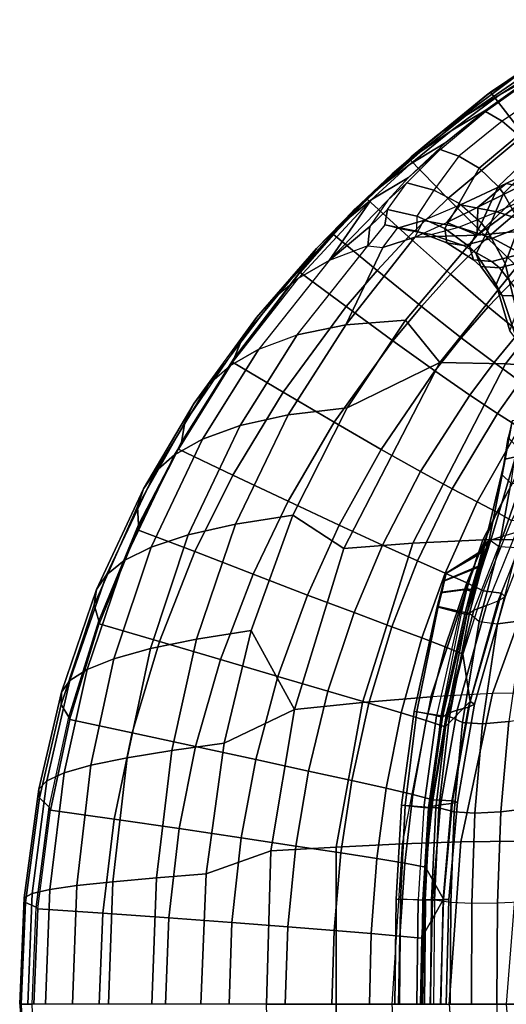
# Model space of a CAD drawing. Units: inches. Extents: x -15.4 to 17.5, y -15.6 to 15.6.
# Drawn here: x -15.4 to -9.1, y 0 to 12.8 of the extents above; entities that cross this region are included whole.
import ezdxf

# ---------------------------------------------------------------- set-up
doc = ezdxf.new("R2010")
doc.units = ezdxf.units.IN
doc.header["$MEASUREMENT"] = 0
doc.layers.add('SEAT-BACK', color=5, linetype='Continuous')
doc.layers.add('SEAT-FABRIC', color=5, linetype='Continuous')

msp = doc.modelspace()

# ---------------------------------------------------------------- linework, layer by layer
at = {"layer": 'SEAT-BACK'}
for points in [[(-7.792, 12.784, 42.558), (-8.957, 12.058, 42.326), (-9.351, 11.803, 44.573), (-8.253, 12.548, 44.65)], [(-7.546, 12.763, 35.623), (-8.726, 12.057, 34.915), (-9.186, 11.804, 37.304), (-8.039, 12.536, 37.853)], [(-8.039, 12.536, 37.853), (-9.186, 11.804, 37.304), (-9.61, 11.543, 39.698), (-8.511, 12.301, 40.087)], [(-9.3, 11.842, 44.813), (-9.351, 11.803, 44.573), (-8.253, 12.548, 44.65), (-8.185, 12.592, 44.891)], [(-8.511, 12.301, 40.087), (-9.61, 11.543, 39.698), (-9.999, 11.276, 42.097), (-8.957, 12.058, 42.326)], [(-8.957, 12.058, 42.326), (-9.999, 11.276, 42.097), (-10.328, 11.001, 44.505), (-9.351, 11.803, 44.573)], [(-9.359, 11.609, 34.381), (-8.634, 12.109, 34.69), (-9.362, 11.593, 34.038), (-9.88, 11.189, 33.782)], [(-8.726, 12.057, 34.915), (-9.359, 11.609, 34.381), (-9.812, 11.342, 36.892), (-9.186, 11.804, 37.304)], [(-8.726, 12.057, 34.915), (-8.726, 12.057, 34.915), (-9.359, 11.609, 34.381), (-8.634, 12.109, 34.69)], [(-10.328, 11.001, 44.505), (-10.355, 10.975, 44.74), (-9.3, 11.842, 44.813), (-9.351, 11.803, 44.573)], [(-9.186, 11.804, 37.304), (-9.812, 11.342, 36.892), (-10.215, 11.064, 39.41), (-9.61, 11.543, 39.698)], [(-9.61, 11.543, 39.698), (-10.215, 11.064, 39.41), (-10.574, 10.781, 41.935), (-9.999, 11.276, 42.097)], [(-9.362, 11.593, 34.038), (-9.88, 11.189, 33.782), (-10.365, 10.735, 32.983), (-9.954, 11.1, 33.247)], [(-9.359, 11.609, 34.381), (-9.88, 11.189, 33.782), (-10.34, 10.91, 36.433), (-9.812, 11.342, 36.892)], [(-6.651, 11.429, 22.314), (-8.563, 10.068, 23.039), (-9.473, 9.985, 25.237), (-7.909, 11.134, 24.483)], [(-9.999, 11.276, 42.097), (-10.574, 10.781, 41.935), (-10.867, 10.492, 44.467), (-10.328, 11.001, 44.505)], [(-9.812, 11.342, 36.892), (-10.34, 10.91, 36.433), (-10.729, 10.615, 39.093), (-10.215, 11.064, 39.41)], [(-9.88, 11.189, 33.782), (-10.365, 10.735, 32.983), (-10.85, 10.445, 35.823), (-10.34, 10.91, 36.433)], [(-7.909, 11.134, 24.483), (-9.473, 9.985, 25.237), (-8.711, 10.723, 25.259)], [(-10.215, 11.064, 39.41), (-10.729, 10.615, 39.093), (-11.067, 10.316, 41.76), (-10.574, 10.781, 41.935)], [(-10.902, 10.453, 44.701), (-10.867, 10.492, 44.467), (-10.328, 11.001, 44.505), (-10.355, 10.975, 44.74)], [(-10.365, 10.735, 32.983), (-9.954, 11.1, 33.247), (-10.385, 10.665, 32.328), (-10.631, 10.44, 32.339)], [(-10.34, 10.91, 36.433), (-10.85, 10.445, 35.823), (-11.238, 10.131, 38.675), (-10.729, 10.615, 39.093)], [(-9.462, 10.348, 26.204), (-9.097, 10.657, 26.099), (-8.406, 10.988, 25.277), (-8.711, 10.723, 25.259)], [(-10.574, 10.781, 41.935), (-11.067, 10.316, 41.76), (-11.328, 10.012, 44.435), (-10.867, 10.492, 44.467)], [(-10.729, 10.615, 39.093), (-11.238, 10.131, 38.675), (-11.557, 9.811, 41.535), (-11.067, 10.316, 41.76)], [(-10.365, 10.735, 32.983), (-10.631, 10.44, 32.339), (-11.394, 9.658, 32.321), (-10.85, 10.445, 35.823)], [(-10.385, 10.665, 32.328), (-10.631, 10.44, 32.339), (-10.865, 10.1, 31.353), (-10.636, 10.321, 31.29)], [(-9.864, 10.151, 26.843), (-9.689, 10.379, 27.013), (-9.097, 10.657, 26.099), (-9.462, 10.348, 26.204)], [(-8.711, 10.723, 25.259), (-8.711, 10.723, 25.259), (-9.473, 9.985, 25.237), (-9.462, 10.348, 26.204)], [(-11.328, 10.012, 44.435), (-11.339, 9.994, 44.671), (-10.902, 10.453, 44.701), (-10.867, 10.492, 44.467)], [(-10.85, 10.445, 35.823), (-11.793, 9.428, 34.71), (-12.101, 9.176, 37.11), (-11.238, 10.131, 38.675)], [(-10.85, 10.445, 35.823), (-11.394, 9.658, 32.321), (-11.793, 9.428, 34.71), (-10.85, 10.445, 35.823)], [(-10.631, 10.44, 32.339), (-10.631, 10.44, 32.339), (-10.865, 10.1, 31.353), (-11.394, 9.658, 32.321)], [(-10.167, 10.175, 28.01), (-10.282, 9.961, 27.673), (-9.864, 10.151, 26.843), (-9.689, 10.379, 27.013)], [(-11.067, 10.316, 41.76), (-11.557, 9.811, 41.535), (-11.788, 9.488, 44.403), (-11.328, 10.012, 44.435)], [(-10.865, 10.1, 31.353), (-10.636, 10.321, 31.29), (-10.673, 10.121, 30.186), (-10.891, 9.846, 29.949)], [(-9.462, 10.348, 26.204), (-9.462, 10.348, 26.204), (-9.473, 9.985, 25.237), (-9.864, 10.151, 26.843)], [(-11.238, 10.131, 38.675), (-12.101, 9.176, 37.11), (-12.339, 8.916, 39.517), (-11.557, 9.811, 41.535)], [(-10.865, 10.1, 31.353), (-10.865, 10.1, 31.353), (-10.891, 9.846, 29.949), (-11.394, 9.658, 32.321)], [(-10.673, 10.121, 30.186), (-10.891, 9.846, 29.949), (-10.695, 9.824, 28.855), (-10.506, 10.078, 29.077)], [(-10.695, 9.824, 28.855), (-10.506, 10.078, 29.077), (-10.167, 10.175, 28.01), (-10.282, 9.961, 27.673)], [(-9.864, 10.151, 26.843), (-9.864, 10.151, 26.843), (-9.473, 9.985, 25.237), (-10.282, 9.961, 27.673)], [(-11.769, 9.501, 44.641), (-11.788, 9.488, 44.403), (-11.328, 10.012, 44.435), (-11.339, 9.994, 44.671)], [(-9.473, 9.985, 25.237), (-10.403, 8.883, 25.26), (-11.178, 8.824, 27.56), (-10.282, 9.961, 27.673)], [(-8.563, 10.068, 23.039), (-9.956, 8.334, 22.967), (-10.403, 8.883, 25.26), (-9.473, 9.985, 25.237)], [(-7.782, 9.993, 20.849), (-9.106, 8.317, 20.659), (-9.956, 8.334, 22.967), (-8.563, 10.068, 23.039)], [(-6.982, 9.874, 18.667), (-8.241, 8.261, 18.358), (-9.106, 8.317, 20.659), (-7.782, 9.993, 20.849)], [(-11.81, 8.692, 29.901), (-10.891, 9.846, 29.949), (-11.394, 9.658, 32.321), (-12.306, 8.507, 32.271)], [(-10.695, 9.824, 28.855), (-11.178, 8.824, 27.56), (-11.81, 8.692, 29.901), (-10.891, 9.846, 29.949)], [(-10.282, 9.961, 27.673), (-10.282, 9.961, 27.673), (-11.178, 8.824, 27.56), (-10.695, 9.824, 28.855)], [(-11.557, 9.811, 41.535), (-12.519, 8.653, 41.928), (-12.627, 8.387, 44.344), (-11.788, 9.488, 44.403)], [(-11.557, 9.811, 41.535), (-12.339, 8.916, 39.517), (-12.519, 8.653, 41.928), (-11.557, 9.811, 41.535)], [(-11.394, 9.658, 32.321), (-12.306, 8.507, 32.271), (-12.683, 8.289, 34.659), (-11.793, 9.428, 34.71)], [(-12.627, 8.387, 44.344), (-12.65, 8.336, 44.579), (-11.769, 9.501, 44.641), (-11.788, 9.488, 44.403)], [(-12.683, 8.289, 34.659), (-11.793, 9.428, 34.71), (-12.101, 9.176, 37.11), (-12.957, 8.051, 37.061)], [(-12.101, 9.176, 37.11), (-12.957, 8.051, 37.061), (-13.148, 7.805, 39.469), (-12.339, 8.916, 39.517)], [(-13.148, 7.805, 39.469), (-12.339, 8.916, 39.517), (-12.519, 8.653, 41.928), (-13.269, 7.555, 41.881)], [(-11.178, 8.824, 27.56), (-11.924, 7.654, 27.607), (-12.551, 7.514, 29.933), (-11.81, 8.692, 29.901)], [(-10.403, 8.883, 25.26), (-11.159, 7.746, 25.321), (-11.924, 7.654, 27.607), (-11.178, 8.824, 27.56)], [(-10.403, 8.883, 25.26), (-10.403, 8.883, 25.26), (-9.956, 8.334, 22.967), (-11.159, 7.746, 25.321)], [(-12.519, 8.653, 41.928), (-13.269, 7.555, 41.881), (-13.311, 7.3, 44.296), (-12.627, 8.387, 44.344)], [(-11.81, 8.692, 29.901), (-12.551, 7.514, 29.933), (-13.039, 7.336, 32.289), (-12.306, 8.507, 32.271)], [(-12.306, 8.507, 32.271), (-13.039, 7.336, 32.289), (-13.4, 7.135, 34.667), (-12.683, 8.289, 34.659)], [(-13.35, 7.206, 44.53), (-13.311, 7.3, 44.296), (-12.627, 8.387, 44.344), (-12.65, 8.336, 44.579)], [(-9.956, 8.334, 22.967), (-11.203, 5.918, 23.003), (-11.865, 6.349, 25.417), (-11.159, 7.746, 25.321)], [(-9.106, 8.317, 20.659), (-10.306, 5.987, 20.565), (-11.203, 5.918, 23.003), (-9.956, 8.334, 22.967)], [(-8.241, 8.261, 18.358), (-9.398, 6.031, 18.131), (-10.306, 5.987, 20.565), (-9.106, 8.317, 20.659)], [(-12.683, 8.289, 34.659), (-13.4, 7.135, 34.667), (-13.649, 6.918, 37.057), (-12.957, 8.051, 37.061)], [(-9.398, 6.031, 18.131), (-8.241, 8.261, 18.358), (-7.371, 8.146, 16.074), (-8.549, 6.034, 15.861)], [(-12.957, 8.051, 37.061), (-13.649, 6.918, 37.057), (-13.805, 6.693, 39.455), (-13.148, 7.805, 39.469)], [(-13.148, 7.805, 39.469), (-13.805, 6.693, 39.455), (-13.88, 6.462, 41.856), (-13.269, 7.555, 41.881)], [(-11.159, 7.746, 25.321), (-11.865, 6.349, 25.417), (-12.608, 6.236, 27.689), (-11.924, 7.654, 27.607)], [(-13.269, 7.555, 41.881), (-13.88, 6.462, 41.856), (-13.868, 6.226, 44.257), (-13.311, 7.3, 44.296)], [(-11.924, 7.654, 27.607), (-12.608, 6.236, 27.689), (-13.224, 6.097, 29.997), (-12.551, 7.514, 29.933)], [(-12.551, 7.514, 29.933), (-13.224, 6.097, 29.997), (-13.704, 5.937, 32.336), (-13.039, 7.336, 32.289)], [(-13.039, 7.336, 32.289), (-13.704, 5.937, 32.336), (-14.055, 5.762, 34.697), (-13.4, 7.135, 34.667)], [(-13.868, 6.226, 44.257), (-13.881, 6.162, 44.493), (-13.35, 7.206, 44.53), (-13.311, 7.3, 44.296)], [(-13.4, 7.135, 34.667), (-14.055, 5.762, 34.697), (-14.286, 5.577, 37.071), (-13.649, 6.918, 37.057)], [(-13.649, 6.918, 37.057), (-14.286, 5.577, 37.071), (-14.413, 5.385, 39.453), (-13.805, 6.693, 39.455)], [(-13.805, 6.693, 39.455), (-14.413, 5.385, 39.453), (-14.446, 5.186, 41.838), (-13.88, 6.462, 41.856)], [(-13.88, 6.462, 41.856), (-14.446, 5.186, 41.838), (-14.384, 4.979, 44.221), (-13.868, 6.226, 44.257)], [(-11.865, 6.349, 25.417), (-12.405, 4.853, 25.521), (-13.116, 4.741, 27.782), (-12.608, 6.236, 27.689)], [(-11.203, 5.918, 23.003), (-11.843, 3.828, 23.059), (-12.405, 4.853, 25.521), (-11.865, 6.349, 25.417)], [(-14.38, 4.94, 44.458), (-14.384, 4.979, 44.221), (-13.868, 6.226, 44.257), (-13.881, 6.162, 44.493)], [(-12.608, 6.236, 27.689), (-13.116, 4.741, 27.782), (-13.715, 4.618, 30.074), (-13.224, 6.097, 29.997)], [(-13.224, 6.097, 29.997), (-13.715, 4.618, 30.074), (-14.19, 4.486, 32.395), (-13.704, 5.937, 32.336)], [(-9.398, 6.031, 18.131), (-10.074, 3.99, 18.027), (-10.963, 3.917, 20.542), (-10.306, 5.987, 20.565)], [(-10.074, 3.99, 18.027), (-9.398, 6.031, 18.131), (-8.549, 6.034, 15.861), (-9.272, 4.034, 15.749)], [(-9.272, 4.034, 15.749), (-8.549, 6.034, 15.861), (-7.693, 5.986, 13.594), (-8.467, 4.045, 13.472)], [(-13.704, 5.937, 32.336), (-14.19, 4.486, 32.395), (-14.536, 4.348, 34.738), (-14.055, 5.762, 34.697)], [(-10.306, 5.987, 20.565), (-10.963, 3.917, 20.542), (-11.843, 3.828, 23.059), (-11.203, 5.918, 23.003)], [(-14.055, 5.762, 34.697), (-14.536, 4.348, 34.738), (-14.759, 4.202, 37.096), (-14.286, 5.577, 37.071)], [(-14.286, 5.577, 37.071), (-14.759, 4.202, 37.096), (-14.869, 4.051, 39.461), (-14.413, 5.385, 39.453)], [(-14.413, 5.385, 39.453), (-14.869, 4.051, 39.461), (-14.873, 3.892, 41.829), (-14.446, 5.186, 41.838)], [(-14.446, 5.186, 41.838), (-14.873, 3.892, 41.829), (-14.773, 3.726, 44.194), (-14.384, 4.979, 44.221)], [(-14.773, 3.726, 44.194), (-14.76, 3.697, 44.432), (-14.38, 4.94, 44.458), (-14.384, 4.979, 44.221)], [(-13.116, 4.741, 27.782), (-13.435, 3.297, 27.861), (-14.017, 3.202, 30.143), (-13.715, 4.618, 30.074)], [(-12.405, 4.853, 25.521), (-12.758, 3.39, 25.606), (-13.435, 3.297, 27.861), (-13.116, 4.741, 27.782)], [(-11.843, 3.828, 23.059), (-11.843, 3.828, 23.059), (-12.758, 3.39, 25.606), (-12.405, 4.853, 25.521)], [(-13.715, 4.618, 30.074), (-14.017, 3.202, 30.143), (-14.488, 3.104, 32.449), (-14.19, 4.486, 32.395)], [(-14.19, 4.486, 32.395), (-14.488, 3.104, 32.449), (-14.835, 3.005, 34.778), (-14.536, 4.348, 34.738)], [(-14.536, 4.348, 34.738), (-14.835, 3.005, 34.778), (-15.059, 2.902, 37.121), (-14.759, 4.202, 37.096)], [(-14.759, 4.202, 37.096), (-15.059, 2.902, 37.121), (-15.163, 2.794, 39.473), (-14.869, 4.051, 39.461)], [(-14.869, 4.051, 39.461), (-15.163, 2.794, 39.473), (-15.152, 2.679, 41.826), (-14.873, 3.892, 41.829)], [(-10.074, 3.99, 18.027), (-10.446, 2.082, 17.978), (-11.303, 2.041, 20.535), (-10.963, 3.917, 20.542)], [(-9.685, 2.108, 15.69), (-9.272, 4.034, 15.749), (-10.074, 3.99, 18.027), (-10.446, 2.082, 17.978)], [(-8.923, 2.116, 13.403), (-8.467, 4.045, 13.472), (-9.272, 4.034, 15.749), (-9.685, 2.108, 15.69)], [(-14.873, 3.892, 41.829), (-15.152, 2.679, 41.826), (-15.027, 2.559, 44.176), (-14.773, 3.726, 44.194)], [(-10.963, 3.917, 20.542), (-11.303, 2.041, 20.535), (-12.153, 1.992, 23.094), (-11.843, 3.828, 23.059)], [(-15.013, 2.522, 44.414), (-15.027, 2.559, 44.176), (-14.773, 3.726, 44.194), (-14.76, 3.697, 44.432)], [(-11.843, 3.828, 23.059), (-12.153, 1.992, 23.094), (-12.989, 1.696, 25.673), (-12.758, 3.39, 25.606)], [(-12.758, 3.39, 25.606), (-12.989, 1.696, 25.673), (-13.635, 1.643, 27.925), (-13.435, 3.297, 27.861)], [(-14.017, 3.202, 30.143), (-14.203, 1.592, 30.198), (-14.67, 1.541, 32.494), (-14.488, 3.104, 32.449)], [(-13.435, 3.297, 27.861), (-13.635, 1.643, 27.925), (-14.203, 1.592, 30.198), (-14.017, 3.202, 30.143)], [(-14.488, 3.104, 32.449), (-14.67, 1.541, 32.494), (-15.02, 1.49, 34.811), (-14.835, 3.005, 34.778)], [(-14.835, 3.005, 34.778), (-15.02, 1.49, 34.811), (-15.248, 1.437, 37.143), (-15.059, 2.902, 37.121)], [(-15.059, 2.902, 37.121), (-15.248, 1.437, 37.143), (-15.353, 1.382, 39.483), (-15.163, 2.794, 39.473)], [(-15.163, 2.794, 39.473), (-15.353, 1.382, 39.483), (-15.335, 1.323, 41.826), (-15.152, 2.679, 41.826)], [(-15.152, 2.679, 41.826), (-15.335, 1.323, 41.826), (-15.196, 1.261, 44.164), (-15.027, 2.559, 44.176)], [(-15.196, 1.261, 44.164), (-15.176, 1.241, 44.402), (-15.013, 2.522, 44.414), (-15.027, 2.559, 44.176)], [(-10.581, 0, 17.962), (-11.303, 0, 20.164), (-11.303, 2.041, 20.535), (-10.446, 2.082, 17.978)], [(-10.446, 2.082, 17.978), (-10.581, 0, 17.962), (-9.836, 0, 15.67), (-9.685, 2.108, 15.69)], [(-9.685, 2.108, 15.69), (-9.836, 0, 15.67), (-9.091, 0, 13.377), (-8.923, 2.116, 13.403)], [(-13.06, 0, 25.697), (-12.989, 1.696, 25.673), (-12.153, 1.992, 23.094), (-12.206, 0, 22.937)], [(-12.206, 0, 22.937), (-12.153, 1.992, 23.094), (-11.303, 2.041, 20.535), (-11.303, 0, 20.164)], [(-12.989, 1.696, 25.673), (-13.06, 0, 25.697), (-13.696, 0, 27.948), (-13.635, 1.643, 27.925)], [(-14.67, 1.541, 32.494), (-14.724, 0, 32.511), (-15.075, 0, 34.823), (-15.02, 1.49, 34.811)], [(-14.203, 1.592, 30.198), (-14.258, 0, 30.218), (-14.724, 0, 32.511), (-14.67, 1.541, 32.494)], [(-13.635, 1.643, 27.925), (-13.696, 0, 27.948), (-14.258, 0, 30.218), (-14.203, 1.592, 30.198)], [(-15.248, 1.437, 37.143), (-15.305, 0, 37.151), (-15.411, 0, 39.487), (-15.353, 1.382, 39.483)], [(-15.02, 1.49, 34.811), (-15.075, 0, 34.823), (-15.305, 0, 37.151), (-15.248, 1.437, 37.143)], [(-15.353, 1.382, 39.483), (-15.411, 0, 39.487), (-15.392, 0, 41.826), (-15.335, 1.323, 41.826)], [(-15.335, 1.323, 41.826), (-15.392, 0, 41.826), (-15.249, 0, 44.161), (-15.196, 1.261, 44.164)], [(-15.227, 0, 44.399), (-15.249, 0, 44.161), (-15.196, 1.261, 44.164), (-15.176, 1.241, 44.402)], [(-15.335, -1.323, 41.826), (-15.392, 0, 41.826), (-15.411, 0, 39.487), (-15.353, -1.382, 39.483)], [(-15.196, -1.261, 44.164), (-15.249, 0, 44.161), (-15.392, 0, 41.826), (-15.335, -1.323, 41.826)], [(-11.303, 0, 20.164), (-11.303, -2.041, 20.535), (-12.153, -1.992, 23.094), (-12.206, 0, 22.937)], [(-10.446, -2.082, 17.978), (-11.303, -2.041, 20.535), (-11.303, 0, 20.164), (-10.581, 0, 17.962)], [(-8.923, -2.116, 13.403), (-9.091, 0, 13.377), (-9.836, 0, 15.67), (-9.685, -2.108, 15.69)]]:
    msp.add_3dface(points, dxfattribs=at)
at = {"layer": 'SEAT-FABRIC'}
for points in [[(-7.822, 12.001, 45.022), (-8.865, 11.286, 44.949), (-9.3, 11.842, 44.813), (-8.185, 12.592, 44.891)], [(-8.634, 12.109, 34.69), (-8.449, 11.939, 34.724), (-9.147, 11.464, 34.065), (-9.362, 11.593, 34.038)], [(-8.269, 11.726, 34.787), (-8.449, 11.939, 34.724), (-9.147, 11.464, 34.065), (-8.934, 11.286, 34.103)], [(-8.865, 11.286, 44.949), (-9.852, 10.462, 44.881), (-10.355, 10.975, 44.74), (-9.3, 11.842, 44.813)], [(-9.362, 11.593, 34.038), (-9.147, 11.464, 34.065), (-9.709, 11.012, 33.275), (-9.954, 11.1, 33.247)], [(-8.934, 11.286, 34.103), (-9.147, 11.464, 34.065), (-9.709, 11.012, 33.275), (-9.446, 10.854, 33.295)], [(-8.422, 10.739, 44.807), (-9.342, 9.953, 44.751), (-9.852, 10.462, 44.881), (-8.865, 11.286, 44.949)], [(-8.743, 11.053, 34.152), (-8.934, 11.286, 34.103), (-9.446, 10.854, 33.295), (-9.199, 10.617, 33.318)], [(-9.954, 11.1, 33.247), (-9.709, 11.012, 33.275), (-10.035, 10.571, 32.359), (-10.385, 10.665, 32.328)], [(-9.446, 10.854, 33.295), (-9.709, 11.012, 33.275), (-10.035, 10.571, 32.359), (-9.707, 10.401, 32.388)], [(-8.689, 10.97, 34.169), (-8.743, 11.053, 34.152), (-9.199, 10.617, 33.318), (-9.129, 10.527, 33.325)], [(-9.852, 10.462, 44.881), (-10.363, 9.965, 44.845), (-10.902, 10.453, 44.701), (-10.355, 10.975, 44.74)], [(-8.52, 10.62, 34.24), (-8.689, 10.97, 34.169), (-9.129, 10.527, 33.325), (-8.914, 10.142, 33.36)], [(-9.097, 10.657, 26.099), (-8.618, 10.558, 26.141), (-7.92, 10.879, 25.32), (-8.406, 10.988, 25.277)], [(-9.199, 10.617, 33.318), (-9.446, 10.854, 33.295), (-9.707, 10.401, 32.388), (-9.418, 10.141, 32.413)], [(-8.029, 10.273, 44.423), (-8.888, 9.515, 44.378), (-9.342, 9.953, 44.751), (-8.422, 10.739, 44.807)], [(-10.385, 10.665, 32.328), (-10.035, 10.571, 32.359), (-10.255, 10.232, 31.312), (-10.636, 10.321, 31.29)], [(-9.689, 10.379, 27.013), (-9.219, 10.287, 27.05), (-8.618, 10.558, 26.141), (-9.097, 10.657, 26.099)], [(-9.129, 10.527, 33.325), (-9.199, 10.617, 33.318), (-9.418, 10.141, 32.413), (-9.339, 10.043, 32.419)], [(-9.704, 10.399, 32.388), (-10.035, 10.571, 32.359), (-10.255, 10.232, 31.312), (-9.891, 10.072, 31.331)], [(-8.914, 10.142, 33.36), (-9.129, 10.527, 33.325), (-9.339, 10.043, 32.419), (-9.109, 9.62, 32.44)], [(-8.77, 10.145, 27.086), (-9.219, 10.287, 27.05), (-8.618, 10.558, 26.141), (-8.161, 10.41, 26.18)], [(-10.363, 9.965, 44.845), (-10.771, 9.528, 44.817), (-11.339, 9.994, 44.671), (-10.902, 10.453, 44.701)], [(-9.342, 9.953, 44.751), (-9.817, 9.48, 44.724), (-10.363, 9.965, 44.845), (-9.852, 10.462, 44.881)], [(-10.167, 10.175, 28.01), (-9.711, 10.089, 28.041), (-9.219, 10.287, 27.05), (-9.689, 10.379, 27.013)], [(-9.418, 10.141, 32.413), (-9.704, 10.399, 32.388), (-9.891, 10.072, 31.331), (-9.573, 9.833, 31.347)], [(-10.636, 10.321, 31.29), (-10.255, 10.232, 31.312), (-10.261, 10.036, 30.207), (-10.673, 10.121, 30.186)], [(-9.891, 10.072, 31.331), (-10.255, 10.232, 31.312), (-10.261, 10.036, 30.207), (-9.865, 9.888, 30.225)], [(-9.273, 9.949, 28.071), (-9.711, 10.089, 28.041), (-9.219, 10.287, 27.05), (-8.77, 10.145, 27.086)], [(-10.673, 10.121, 30.186), (-10.261, 10.036, 30.207), (-10.069, 9.995, 29.102), (-10.506, 10.078, 29.077)], [(-10.506, 10.078, 29.077), (-10.069, 9.995, 29.102), (-9.711, 10.089, 28.041), (-10.167, 10.175, 28.01)], [(-9.34, 10.043, 32.42), (-9.418, 10.141, 32.413), (-9.573, 9.833, 31.347), (-9.487, 9.742, 31.352)], [(-8.896, 9.744, 28.099), (-9.273, 9.949, 28.071), (-8.77, 10.145, 27.086), (-8.387, 9.939, 27.119)], [(-8.745, 9.562, 33.421), (-8.914, 10.142, 33.36), (-9.109, 9.62, 32.44), (-8.957, 8.992, 32.453)], [(-10.771, 9.528, 44.817), (-11.172, 9.058, 44.789), (-11.769, 9.501, 44.641), (-11.339, 9.994, 44.671)], [(-9.865, 9.888, 30.225), (-10.261, 10.036, 30.207), (-10.069, 9.995, 29.102), (-9.648, 9.854, 29.125)], [(-9.648, 9.854, 29.125), (-10.069, 9.995, 29.102), (-9.711, 10.089, 28.041), (-9.273, 9.949, 28.071)], [(-9.573, 9.833, 31.347), (-9.891, 10.072, 31.331), (-9.865, 9.888, 30.225), (-9.52, 9.666, 30.241)], [(-9.109, 9.619, 32.44), (-9.34, 10.043, 32.42), (-9.487, 9.742, 31.352), (-9.227, 9.344, 31.366)], [(-9.817, 9.48, 44.724), (-10.196, 9.062, 44.703), (-10.771, 9.528, 44.817), (-10.363, 9.965, 44.845)], [(-9.52, 9.666, 30.241), (-9.865, 9.888, 30.225), (-9.648, 9.854, 29.125), (-9.283, 9.643, 29.146)], [(-8.888, 9.515, 44.378), (-9.329, 9.057, 44.359), (-9.817, 9.48, 44.724), (-9.342, 9.953, 44.751)], [(-9.283, 9.643, 29.146), (-9.648, 9.854, 29.125), (-9.273, 9.949, 28.071), (-8.896, 9.744, 28.099)], [(-9.487, 9.742, 31.352), (-9.573, 9.833, 31.347), (-9.52, 9.666, 30.241), (-9.426, 9.581, 30.246)], [(-9.227, 9.344, 31.366), (-9.487, 9.742, 31.352), (-9.426, 9.581, 30.246), (-9.147, 9.203, 30.263)], [(-9.184, 9.561, 29.152), (-9.283, 9.643, 29.146), (-8.896, 9.744, 28.099), (-8.795, 9.663, 28.107)], [(-9.426, 9.581, 30.246), (-9.52, 9.666, 30.241), (-9.283, 9.643, 29.146), (-9.184, 9.561, 29.152)], [(-8.957, 8.992, 32.453), (-9.109, 9.619, 32.44), (-9.227, 9.344, 31.366), (-9.049, 8.742, 31.378)], [(-8.895, 9.195, 29.176), (-9.184, 9.561, 29.152), (-8.795, 9.663, 28.107), (-8.503, 9.301, 28.136)], [(-11.172, 9.058, 44.789), (-11.993, 7.948, 44.733), (-12.65, 8.336, 44.579), (-11.769, 9.501, 44.641)], [(-10.196, 9.062, 44.703), (-10.568, 8.614, 44.683), (-11.172, 9.058, 44.789), (-10.771, 9.528, 44.817)], [(-9.329, 9.057, 44.359), (-9.679, 8.655, 44.345), (-10.196, 9.062, 44.703), (-9.817, 9.48, 44.724)], [(-9.147, 9.203, 30.263), (-9.426, 9.581, 30.246), (-9.184, 9.561, 29.152), (-8.895, 9.195, 29.176)], [(-8.514, 9.172, 43.846), (-8.926, 8.725, 43.83), (-9.329, 9.057, 44.359), (-8.888, 9.515, 44.378)], [(-9.049, 8.742, 31.378), (-9.227, 9.344, 31.366), (-9.147, 9.203, 30.263), (-8.955, 8.617, 30.282)], [(-8.955, 8.617, 30.282), (-9.147, 9.203, 30.263), (-8.895, 9.195, 29.176), (-8.703, 8.613, 29.203)], [(-10.568, 8.614, 44.683), (-11.328, 7.556, 44.645), (-11.993, 7.948, 44.733), (-11.172, 9.058, 44.789)], [(-9.679, 8.655, 44.345), (-10.022, 8.223, 44.333), (-10.568, 8.614, 44.683), (-10.196, 9.062, 44.703)], [(-8.926, 8.725, 43.83), (-9.252, 8.331, 43.819), (-9.679, 8.655, 44.345), (-9.329, 9.057, 44.359)], [(-8.607, 8.477, 43.205), (-8.912, 8.087, 43.195), (-9.252, 8.331, 43.819), (-8.926, 8.725, 43.83)], [(-10.022, 8.223, 44.333), (-10.718, 7.204, 44.314), (-11.328, 7.556, 44.645), (-10.568, 8.614, 44.683)], [(-9.252, 8.331, 43.819), (-9.569, 7.909, 43.811), (-10.022, 8.223, 44.333), (-9.679, 8.655, 44.345)], [(-11.993, 7.948, 44.733), (-12.643, 6.872, 44.688), (-13.35, 7.206, 44.53), (-12.65, 8.336, 44.579)], [(-8.912, 8.087, 43.195), (-9.207, 7.671, 43.187), (-9.569, 7.909, 43.811), (-9.252, 8.331, 43.819)], [(-9.569, 7.909, 43.811), (-10.206, 6.916, 43.802), (-10.718, 7.204, 44.314), (-10.022, 8.223, 44.333)], [(-8.644, 7.905, 42.516), (-8.922, 7.491, 42.505), (-9.207, 7.671, 43.187), (-8.912, 8.087, 43.195)], [(-11.328, 7.556, 44.645), (-11.928, 6.532, 44.616), (-12.643, 6.872, 44.688), (-11.993, 7.948, 44.733)], [(-9.207, 7.671, 43.187), (-9.796, 6.693, 43.178), (-10.206, 6.916, 43.802), (-9.569, 7.909, 43.811)], [(-8.922, 7.491, 42.505), (-9.472, 6.522, 42.489), (-9.796, 6.693, 43.178), (-9.207, 7.671, 43.187)], [(-10.718, 7.204, 44.314), (-11.265, 6.22, 44.303), (-11.928, 6.532, 44.616), (-11.328, 7.556, 44.645)], [(-9.11, 7.079, 32.44), (-9.019, 7.576, 32.448), (-9.071, 7.36, 31.38), (-9.147, 6.875, 31.375)], [(-9.019, 7.576, 32.448), (-9.11, 7.079, 32.44), (-8.973, 7.106, 33.675), (-8.849, 7.59, 33.684)], [(-8.698, 7.353, 41.791), (-9.219, 6.388, 41.763), (-9.472, 6.522, 42.489), (-8.922, 7.491, 42.505)], [(-8.525, 7.246, 41.058), (-9.025, 6.28, 41.014), (-9.219, 6.388, 41.763), (-8.698, 7.353, 41.791)], [(-9.147, 6.875, 31.375), (-9.071, 7.36, 31.38), (-8.965, 7.248, 30.301), (-9.036, 6.767, 30.301)], [(-12.643, 6.872, 44.688), (-13.137, 5.877, 44.653), (-13.881, 6.162, 44.493), (-13.35, 7.206, 44.53)], [(-10.206, 6.916, 43.802), (-10.702, 5.962, 43.802), (-11.265, 6.22, 44.303), (-10.718, 7.204, 44.314)], [(-8.77, 7.136, 34.901), (-9.14, 6.077, 34.877), (-8.967, 6.129, 36.102), (-8.556, 7.166, 36.125)], [(-9.11, 7.079, 32.44), (-9.372, 5.976, 32.417), (-9.293, 6.025, 33.65), (-8.973, 7.106, 33.675)], [(-9.372, 5.976, 32.417), (-9.11, 7.079, 32.44), (-9.147, 6.875, 31.375), (-9.316, 6.032, 31.359)], [(-8.973, 7.106, 33.675), (-9.293, 6.025, 33.65), (-9.14, 6.077, 34.877), (-8.77, 7.136, 34.901)], [(-9.796, 6.693, 43.178), (-10.247, 5.758, 43.178), (-10.702, 5.962, 43.802), (-10.206, 6.916, 43.802)], [(-11.928, 6.532, 44.616), (-12.382, 5.585, 44.594), (-13.137, 5.877, 44.653), (-12.643, 6.872, 44.688)], [(-9.316, 6.032, 31.359), (-9.147, 6.875, 31.375), (-9.036, 6.767, 30.301), (-9.187, 5.938, 30.293)], [(-9.472, 6.522, 42.489), (-9.888, 5.599, 42.483), (-10.247, 5.758, 43.178), (-9.796, 6.693, 43.178)], [(-9.187, 5.938, 30.293), (-9.036, 6.767, 30.301), (-8.799, 6.753, 29.242), (-8.947, 5.925, 29.243)], [(-11.265, 6.22, 44.303), (-11.676, 5.314, 44.297), (-12.382, 5.585, 44.594), (-11.928, 6.532, 44.616)], [(-9.219, 6.388, 41.763), (-9.608, 5.473, 41.745), (-9.888, 5.599, 42.483), (-9.472, 6.522, 42.489)], [(-9.025, 6.28, 41.014), (-9.396, 5.37, 40.982), (-9.608, 5.473, 41.745), (-9.219, 6.388, 41.763)], [(-9.156, 5.336, 39.665), (-8.8, 6.257, 39.799), (-9.025, 6.28, 41.014), (-9.396, 5.37, 40.982)], [(-13.137, 5.877, 44.653), (-13.598, 4.712, 44.621), (-14.38, 4.94, 44.458), (-13.881, 6.162, 44.493)], [(-10.702, 5.962, 43.802), (-11.071, 5.085, 43.805), (-11.676, 5.314, 44.297), (-11.265, 6.22, 44.303)], [(-8.967, 6.129, 36.102), (-9.353, 5.178, 35.658), (-9.198, 5.237, 36.989), (-8.822, 6.178, 37.329)], [(-9.198, 5.237, 36.989), (-8.822, 6.178, 37.329), (-8.75, 6.222, 38.564), (-9.11, 5.29, 38.326)], [(-8.75, 6.222, 38.564), (-9.11, 5.29, 38.326), (-9.156, 5.336, 39.665), (-8.8, 6.257, 39.799)], [(-9.293, 6.025, 33.65), (-9.609, 5.055, 32.993), (-9.514, 5.116, 34.329), (-9.14, 6.077, 34.877)], [(-9.528, 5.355, 32.999), (-9.528, 5.355, 32.999), (-9.293, 6.025, 33.65), (-9.609, 5.055, 32.993)], [(-9.447, 4.969, 30.665), (-9.187, 5.938, 30.293), (-9.316, 6.032, 31.359), (-9.57, 5.077, 31.802)], [(-9.501, 5.376, 31.808), (-9.501, 5.376, 31.808), (-9.57, 5.077, 31.802), (-9.316, 6.032, 31.359)], [(-9.433, 5.708, 32.899), (-9.433, 5.708, 32.899), (-9.293, 6.025, 33.65), (-9.528, 5.355, 32.999)], [(-9.514, 5.116, 34.329), (-9.14, 6.077, 34.877), (-8.967, 6.129, 36.102), (-9.353, 5.178, 35.658)], [(-9.501, 5.376, 31.808), (-9.501, 5.376, 31.808), (-9.316, 6.032, 31.359), (-9.424, 5.73, 31.927)], [(-9.378, 5.942, 32.604), (-9.378, 5.942, 32.604), (-9.293, 6.025, 33.65), (-9.433, 5.708, 32.899)], [(-9.424, 5.73, 31.927), (-9.424, 5.73, 31.927), (-9.316, 6.032, 31.359), (-9.379, 5.949, 32.228)], [(-9.379, 5.949, 32.228), (-9.379, 5.949, 32.228), (-9.316, 6.032, 31.359), (-9.372, 5.976, 32.417)], [(-9.372, 5.976, 32.417), (-9.372, 5.976, 32.417), (-9.293, 6.025, 33.65), (-9.378, 5.942, 32.604)], [(-10.247, 5.758, 43.178), (-10.579, 4.903, 43.183), (-11.071, 5.085, 43.805), (-10.702, 5.962, 43.802)], [(-9.412, 5.882, 32.252), (-9.457, 5.687, 31.993), (-9.518, 5.661, 32.045), (-9.47, 5.833, 32.272)], [(-9.405, 5.908, 32.416), (-9.412, 5.882, 32.252), (-9.47, 5.833, 32.272), (-9.462, 5.856, 32.416)], [(-9.411, 5.878, 32.58), (-9.405, 5.908, 32.416), (-9.462, 5.856, 32.416), (-9.467, 5.831, 32.56)], [(-9.433, 5.708, 32.899), (-9.378, 5.942, 32.604), (-9.411, 5.878, 32.58), (-9.464, 5.672, 32.831)], [(-9.379, 5.949, 32.228), (-9.424, 5.73, 31.927), (-9.457, 5.687, 31.993), (-9.412, 5.882, 32.252)], [(-9.209, 4.939, 29.542), (-8.947, 5.925, 29.243), (-9.187, 5.938, 30.293), (-9.447, 4.969, 30.665)], [(-9.372, 5.976, 32.417), (-9.379, 5.949, 32.228), (-9.412, 5.882, 32.252), (-9.405, 5.908, 32.416)], [(-9.378, 5.942, 32.604), (-9.372, 5.976, 32.417), (-9.405, 5.908, 32.416), (-9.411, 5.878, 32.58)], [(-8.61, 5.986, 28.221), (-8.871, 4.981, 28.444), (-9.209, 4.939, 29.542), (-8.947, 5.925, 29.243)], [(-12.382, 5.585, 44.594), (-12.805, 4.476, 44.575), (-13.598, 4.712, 44.621), (-13.137, 5.877, 44.653)], [(-9.888, 5.599, 42.483), (-10.19, 4.759, 42.483), (-10.579, 4.903, 43.183), (-10.247, 5.758, 43.178)], [(-9.522, 5.651, 32.777), (-9.906, 5.493, 32.607), (-9.878, 5.594, 32.483), (-9.467, 5.831, 32.56)], [(-9.47, 5.833, 32.272), (-9.875, 5.598, 32.321), (-9.897, 5.504, 32.19), (-9.518, 5.661, 32.045)], [(-9.875, 5.598, 32.321), (-9.462, 5.856, 32.416), (-9.467, 5.831, 32.56), (-9.878, 5.594, 32.483)], [(-9.47, 5.833, 32.272), (-9.47, 5.833, 32.272), (-9.462, 5.856, 32.416), (-9.875, 5.598, 32.321)], [(-9.464, 5.672, 32.831), (-9.411, 5.878, 32.58), (-9.467, 5.831, 32.56), (-9.522, 5.651, 32.777)], [(-9.619, 5.385, 32.836), (-9.946, 5.341, 32.649), (-9.906, 5.493, 32.607), (-9.522, 5.651, 32.777)], [(-9.518, 5.661, 32.045), (-9.897, 5.504, 32.19), (-9.933, 5.353, 32.137), (-9.6, 5.395, 31.966)], [(-9.553, 5.364, 32.905), (-9.464, 5.672, 32.831), (-9.522, 5.651, 32.777), (-9.619, 5.385, 32.836)], [(-9.457, 5.687, 31.993), (-9.531, 5.381, 31.9), (-9.6, 5.395, 31.966), (-9.518, 5.661, 32.045)], [(-9.528, 5.355, 32.999), (-9.433, 5.708, 32.899), (-9.464, 5.672, 32.831), (-9.553, 5.364, 32.905)], [(-9.424, 5.73, 31.927), (-9.501, 5.376, 31.808), (-9.531, 5.381, 31.9), (-9.457, 5.687, 31.993)], [(-11.676, 5.314, 44.297), (-12.058, 4.254, 44.294), (-12.805, 4.476, 44.575), (-12.382, 5.585, 44.594)], [(-9.608, 5.473, 41.745), (-9.887, 4.643, 41.735), (-10.19, 4.759, 42.483), (-9.888, 5.599, 42.483)], [(-9.897, 5.504, 32.19), (-9.906, 5.493, 32.607), (-9.946, 5.341, 32.649), (-9.933, 5.353, 32.137)], [(-9.878, 5.594, 32.483), (-9.875, 5.598, 32.321), (-9.897, 5.504, 32.19), (-9.906, 5.493, 32.607)], [(-9.698, 5.084, 32.828), (-9.993, 5.16, 32.642), (-9.946, 5.341, 32.649), (-9.619, 5.385, 32.836)], [(-9.978, 5.167, 32.131), (-9.67, 5.095, 31.959), (-9.6, 5.395, 31.966), (-9.933, 5.353, 32.137)], [(-9.396, 5.37, 40.982), (-9.659, 4.548, 40.959), (-9.887, 4.643, 41.735), (-9.608, 5.473, 41.745)], [(-9.633, 5.064, 32.899), (-9.553, 5.364, 32.905), (-9.619, 5.385, 32.836), (-9.698, 5.084, 32.828)], [(-9.531, 5.381, 31.9), (-9.601, 5.081, 31.893), (-9.67, 5.095, 31.959), (-9.6, 5.395, 31.966)], [(-9.562, 3.931, 39.633), (-9.156, 5.336, 39.665), (-9.396, 5.37, 40.982), (-9.659, 4.548, 40.959)], [(-9.501, 5.376, 31.808), (-9.57, 5.077, 31.802), (-9.601, 5.081, 31.893), (-9.531, 5.381, 31.9)], [(-11.071, 5.085, 43.805), (-11.41, 4.064, 43.812), (-12.058, 4.254, 44.294), (-11.676, 5.314, 44.297)], [(-9.978, 5.167, 32.131), (-9.933, 5.353, 32.137), (-9.946, 5.341, 32.649), (-9.993, 5.16, 32.642)], [(-9.609, 5.055, 32.993), (-9.528, 5.355, 32.999), (-9.553, 5.364, 32.905), (-9.633, 5.064, 32.899)], [(-9.587, 3.859, 36.962), (-9.198, 5.237, 36.989), (-9.11, 5.29, 38.326), (-9.507, 3.898, 38.297)], [(-9.507, 3.898, 38.297), (-9.11, 5.29, 38.326), (-9.156, 5.336, 39.665), (-9.562, 3.931, 39.633)], [(-10.292, 3.8, 32.6), (-10.257, 3.802, 32.09), (-9.978, 5.167, 32.131), (-9.993, 5.16, 32.642)], [(-10.001, 3.747, 32.799), (-10.292, 3.8, 32.6), (-9.993, 5.16, 32.642), (-9.698, 5.084, 32.828)], [(-10.257, 3.802, 32.09), (-9.939, 3.75, 31.932), (-9.67, 5.095, 31.959), (-9.978, 5.167, 32.131)], [(-9.916, 3.728, 32.967), (-9.609, 5.055, 32.993), (-9.514, 5.116, 34.329), (-9.87, 3.773, 34.303)], [(-9.87, 3.773, 34.303), (-9.514, 5.116, 34.329), (-9.353, 5.178, 35.658), (-9.733, 3.817, 35.633)], [(-9.733, 3.817, 35.633), (-9.353, 5.178, 35.658), (-9.198, 5.237, 36.989), (-9.587, 3.859, 36.962)], [(-10.579, 4.903, 43.183), (-10.88, 3.91, 43.192), (-11.41, 4.064, 43.812), (-11.071, 5.085, 43.805)], [(-9.698, 5.084, 32.828), (-10.001, 3.747, 32.799), (-9.937, 3.734, 32.872), (-9.633, 5.064, 32.899)], [(-9.601, 5.081, 31.893), (-9.866, 3.739, 31.869), (-9.939, 3.75, 31.932), (-9.67, 5.095, 31.959)], [(-9.633, 5.064, 32.899), (-9.937, 3.734, 32.872), (-9.916, 3.728, 32.967), (-9.609, 5.055, 32.993)], [(-9.57, 5.077, 31.802), (-9.832, 3.735, 31.778), (-9.866, 3.739, 31.869), (-9.601, 5.081, 31.893)], [(-9.832, 3.736, 31.778), (-9.57, 5.077, 31.802), (-9.447, 4.969, 30.665), (-9.662, 3.66, 30.653)], [(-13.598, 4.712, 44.621), (-13.95, 3.526, 44.596), (-14.76, 3.697, 44.432), (-14.38, 4.94, 44.458)], [(-10.19, 4.759, 42.483), (-10.459, 3.786, 42.487), (-10.88, 3.91, 43.192), (-10.579, 4.903, 43.183)], [(-9.662, 3.66, 30.653), (-9.447, 4.969, 30.665), (-9.209, 4.939, 29.542), (-9.402, 3.64, 29.543)], [(-9.402, 3.64, 29.543), (-9.209, 4.939, 29.542), (-8.871, 4.981, 28.444), (-9.063, 3.671, 28.455)], [(-9.887, 4.643, 41.735), (-10.133, 3.685, 41.729), (-10.459, 3.786, 42.487), (-10.19, 4.759, 42.483)], [(-12.805, 4.476, 44.575), (-13.127, 3.348, 44.56), (-13.95, 3.526, 44.596), (-13.598, 4.712, 44.621)], [(-9.659, 4.548, 40.959), (-9.887, 3.601, 40.939), (-10.133, 3.685, 41.729), (-9.887, 4.643, 41.735)], [(-12.058, 4.254, 44.294), (-12.346, 3.178, 44.293), (-13.127, 3.348, 44.56), (-12.805, 4.476, 44.575)], [(-9.887, 3.601, 40.939), (-9.887, 3.601, 40.939), (-9.562, 3.931, 39.633), (-9.659, 4.548, 40.959)], [(-11.41, 4.064, 43.812), (-11.663, 3.029, 43.82), (-12.346, 3.178, 44.293), (-12.058, 4.254, 44.294)], [(-10.88, 3.91, 43.192), (-11.101, 2.906, 43.202), (-11.663, 3.029, 43.82), (-11.41, 4.064, 43.812)], [(-10.459, 3.786, 42.487), (-10.654, 2.806, 42.493), (-11.101, 2.906, 43.202), (-10.88, 3.91, 43.192)], [(-9.791, 2.642, 39.615), (-9.562, 3.931, 39.633), (-9.887, 3.601, 40.939), (-10.047, 2.655, 40.925)], [(-9.947, 2.589, 35.619), (-9.733, 3.817, 35.633), (-9.587, 3.859, 36.962), (-9.806, 2.609, 36.947)], [(-9.806, 2.609, 36.947), (-9.587, 3.859, 36.962), (-9.507, 3.898, 38.297), (-9.728, 2.626, 38.281)], [(-9.728, 2.626, 38.281), (-9.507, 3.898, 38.297), (-9.562, 3.931, 39.633), (-9.791, 2.642, 39.615)], [(-10.133, 3.685, 41.729), (-10.307, 2.724, 41.727), (-10.654, 2.806, 42.493), (-10.459, 3.786, 42.487)], [(-10.406, 2.583, 32.066), (-10.455, 2.584, 32.576), (-10.292, 3.8, 32.6), (-10.257, 3.802, 32.09)], [(-10.455, 2.584, 32.576), (-10.165, 2.557, 32.783), (-10.001, 3.747, 32.799), (-10.292, 3.8, 32.6)], [(-10.082, 2.557, 31.918), (-10.406, 2.583, 32.066), (-10.257, 3.802, 32.09), (-9.939, 3.75, 31.932)], [(-10.001, 3.747, 32.799), (-10.165, 2.557, 32.783), (-10.102, 2.55, 32.857), (-9.937, 3.734, 32.872)], [(-9.937, 3.734, 32.872), (-10.102, 2.55, 32.857), (-10.083, 2.547, 32.953), (-9.916, 3.728, 32.967)], [(-10.083, 2.547, 32.953), (-9.916, 3.728, 32.967), (-9.87, 3.773, 34.303), (-10.069, 2.569, 34.288)], [(-9.866, 3.739, 31.869), (-10.007, 2.551, 31.857), (-10.082, 2.557, 31.918), (-9.939, 3.75, 31.932)], [(-10.069, 2.569, 34.288), (-9.87, 3.773, 34.303), (-9.733, 3.817, 35.633), (-9.947, 2.589, 35.619)], [(-9.832, 3.735, 31.778), (-9.97, 2.549, 31.766), (-10.007, 2.551, 31.857), (-9.866, 3.739, 31.869)], [(-9.97, 2.549, 31.766), (-9.832, 3.736, 31.778), (-9.662, 3.66, 30.653), (-9.773, 2.497, 30.651)], [(-9.165, 2.499, 28.468), (-9.063, 3.671, 28.455), (-8.652, 3.748, 27.394), (-8.768, 2.547, 27.407)], [(-13.95, 3.526, 44.596), (-14.183, 2.404, 44.58), (-15.013, 2.522, 44.414), (-14.76, 3.697, 44.432)], [(-9.887, 3.601, 40.939), (-10.047, 2.655, 40.925), (-10.307, 2.724, 41.727), (-10.133, 3.685, 41.729)], [(-9.773, 2.497, 30.651), (-9.662, 3.66, 30.653), (-9.402, 3.64, 29.543), (-9.502, 2.481, 29.55)], [(-9.502, 2.481, 29.55), (-9.402, 3.64, 29.543), (-9.063, 3.671, 28.455), (-9.165, 2.499, 28.468)], [(-13.127, 3.348, 44.56), (-13.339, 2.281, 44.551), (-14.183, 2.404, 44.58), (-13.95, 3.526, 44.596)], [(-12.346, 3.178, 44.293), (-12.535, 2.162, 44.292), (-13.339, 2.281, 44.551), (-13.127, 3.348, 44.56)], [(-11.663, 3.029, 43.82), (-11.828, 2.055, 43.827), (-12.535, 2.162, 44.292), (-12.346, 3.178, 44.293)], [(-11.101, 2.906, 43.202), (-11.243, 1.966, 43.211), (-11.828, 2.055, 43.827), (-11.663, 3.029, 43.82)], [(-10.654, 2.806, 42.493), (-10.776, 1.893, 42.499), (-11.243, 1.966, 43.211), (-11.101, 2.906, 43.202)], [(-10.307, 2.724, 41.727), (-10.413, 1.832, 41.726), (-10.776, 1.893, 42.499), (-10.654, 2.806, 42.493)], [(-10.047, 2.655, 40.925), (-10.142, 1.78, 40.917), (-10.413, 1.832, 41.726), (-10.307, 2.724, 41.727)], [(-10.238, 1.356, 32.775), (-10.525, 1.364, 32.563), (-10.455, 2.584, 32.576), (-10.165, 2.557, 32.783)], [(-10.525, 1.364, 32.563), (-10.468, 1.364, 32.054), (-10.406, 2.583, 32.066), (-10.455, 2.584, 32.576)], [(-10.468, 1.364, 32.054), (-10.142, 1.355, 31.912), (-10.082, 2.557, 31.918), (-10.406, 2.583, 32.066)], [(-10.165, 2.557, 32.783), (-10.238, 1.356, 32.775), (-10.176, 1.353, 32.85), (-10.102, 2.55, 32.857)], [(-10.164, 1.355, 34.281), (-10.069, 2.569, 34.288), (-9.947, 2.589, 35.619), (-10.052, 1.358, 35.612)], [(-10.158, 1.352, 32.946), (-10.083, 2.547, 32.953), (-10.069, 2.569, 34.288), (-10.164, 1.355, 34.281)], [(-9.91, 1.363, 39.606), (-9.791, 2.642, 39.615), (-10.047, 2.655, 40.925), (-10.142, 1.78, 40.917)], [(-10.052, 1.358, 35.612), (-9.947, 2.589, 35.619), (-9.806, 2.609, 36.947), (-9.914, 1.36, 36.94)], [(-9.914, 1.36, 36.94), (-9.806, 2.609, 36.947), (-9.728, 2.626, 38.281), (-9.84, 1.362, 38.273)], [(-9.84, 1.362, 38.273), (-9.728, 2.626, 38.281), (-9.791, 2.642, 39.615), (-9.91, 1.363, 39.606)], [(-14.183, 2.404, 44.58), (-14.333, 1.183, 44.569), (-15.176, 1.241, 44.402), (-15.013, 2.522, 44.414)], [(-10.102, 2.55, 32.857), (-10.176, 1.353, 32.85), (-10.158, 1.352, 32.946), (-10.083, 2.547, 32.953)], [(-10.007, 2.551, 31.857), (-10.065, 1.354, 31.852), (-10.142, 1.355, 31.912), (-10.082, 2.557, 31.918)], [(-9.97, 2.549, 31.766), (-10.026, 1.353, 31.762), (-10.065, 1.354, 31.852), (-10.007, 2.551, 31.857)], [(-10.026, 1.353, 31.762), (-9.97, 2.549, 31.766), (-9.773, 2.497, 30.651), (-9.815, 1.322, 30.653)], [(-9.815, 1.322, 30.653), (-9.773, 2.497, 30.651), (-9.502, 2.481, 29.55), (-9.54, 1.308, 29.557)], [(-9.54, 1.308, 29.557), (-9.502, 2.481, 29.55), (-9.165, 2.499, 28.468), (-9.208, 1.311, 28.478)], [(-9.208, 1.311, 28.478), (-9.165, 2.499, 28.468), (-8.768, 2.547, 27.407), (-8.822, 1.331, 27.416)], [(-13.339, 2.281, 44.551), (-13.476, 1.121, 44.544), (-14.333, 1.183, 44.569), (-14.183, 2.404, 44.58)], [(-12.535, 2.162, 44.292), (-12.656, 1.06, 44.292), (-13.476, 1.121, 44.544), (-13.339, 2.281, 44.551)], [(-11.828, 2.055, 43.827), (-11.932, 1.005, 43.831), (-12.656, 1.06, 44.292), (-12.535, 2.162, 44.292)], [(-11.243, 1.966, 43.211), (-11.33, 0.958, 43.217), (-11.932, 1.005, 43.831), (-11.828, 2.055, 43.827)], [(-10.776, 1.893, 42.499), (-10.849, 0.919, 42.503), (-11.33, 0.958, 43.217), (-11.243, 1.966, 43.211)], [(-10.413, 1.832, 41.726), (-10.476, 0.886, 41.727), (-10.849, 0.919, 42.503), (-10.776, 1.893, 42.499)], [(-10.142, 1.78, 40.917), (-10.197, 0.858, 40.912), (-10.476, 0.886, 41.727), (-10.413, 1.832, 41.726)], [(-10.197, 0.858, 40.912), (-10.197, 0.858, 40.912), (-9.91, 1.363, 39.606), (-10.142, 1.78, 40.917)], [(-10.542, 0, 32.559), (-10.256, 0, 32.773), (-10.238, 1.356, 32.775), (-10.525, 1.364, 32.563)], [(-10.482, 0, 32.051), (-10.542, 0, 32.559), (-10.525, 1.364, 32.563), (-10.468, 1.364, 32.054)], [(-10.155, 0, 31.91), (-10.482, 0, 32.051), (-10.468, 1.364, 32.054), (-10.142, 1.355, 31.912)], [(-10.238, 1.356, 32.775), (-10.256, 0, 32.773), (-10.194, 0, 32.849), (-10.176, 1.353, 32.85)], [(-10.197, 0.858, 40.912), (-10.212, 0, 40.911), (-9.947, 0, 39.603), (-9.91, 1.363, 39.606)], [(-10.176, 1.353, 32.85), (-10.194, 0, 32.849), (-10.177, 0, 32.944), (-10.158, 1.352, 32.946)], [(-10.052, 1.358, 35.612), (-10.082, 0, 35.61), (-10.191, 0, 34.279), (-10.164, 1.355, 34.281)], [(-10.164, 1.355, 34.281), (-10.191, 0, 34.279), (-10.177, 0, 32.944), (-10.158, 1.352, 32.946)], [(-10.065, 1.354, 31.852), (-10.078, 0, 31.851), (-10.155, 0, 31.91), (-10.142, 1.355, 31.912)], [(-9.914, 1.36, 36.94), (-9.946, 0, 36.938), (-10.082, 0, 35.61), (-10.052, 1.358, 35.612)], [(-10.026, 1.353, 31.762), (-10.039, 0, 31.761), (-10.078, 0, 31.851), (-10.065, 1.354, 31.852)], [(-10.026, 1.353, 31.762), (-10.038, 0, 31.761), (-9.823, 0, 30.654), (-9.815, 1.322, 30.653)], [(-9.91, 1.363, 39.606), (-9.947, 0, 39.603), (-9.874, 0, 38.271), (-9.84, 1.362, 38.273)], [(-9.84, 1.362, 38.273), (-9.874, 0, 38.271), (-9.946, 0, 36.938), (-9.914, 1.36, 36.94)], [(-9.815, 1.322, 30.653), (-9.823, 0, 30.654), (-9.547, 0, 29.56), (-9.54, 1.308, 29.557)], [(-9.54, 1.308, 29.557), (-9.547, 0, 29.56), (-9.217, 0, 28.482), (-9.208, 1.311, 28.478)], [(-9.208, 1.311, 28.478), (-9.217, 0, 28.482), (-8.836, 0, 27.42), (-8.822, 1.331, 27.416)], [(-14.333, 1.183, 44.569), (-14.38, 0, 44.566), (-15.227, 0, 44.399), (-15.176, 1.241, 44.402)], [(-13.476, 1.121, 44.544), (-13.518, 0, 44.542), (-14.38, 0, 44.566), (-14.333, 1.183, 44.569)], [(-12.656, 1.06, 44.292), (-12.693, 0, 44.292), (-13.518, 0, 44.542), (-13.476, 1.121, 44.544)], [(-11.932, 1.005, 43.831), (-11.964, 0, 43.833), (-12.693, 0, 44.292), (-12.656, 1.06, 44.292)], [(-11.33, 0.958, 43.217), (-11.357, 0, 43.219), (-11.964, 0, 43.833), (-11.932, 1.005, 43.831)], [(-10.849, 0.919, 42.503), (-10.871, 0, 42.505), (-11.357, 0, 43.219), (-11.33, 0.958, 43.217)], [(-10.476, 0.886, 41.727), (-10.494, 0, 41.728), (-10.871, 0, 42.505), (-10.849, 0.919, 42.503)], [(-10.197, 0.858, 40.912), (-10.212, 0, 40.911), (-10.494, 0, 41.728), (-10.476, 0.886, 41.727)], [(-8.822, -1.331, 27.416), (-8.836, 0, 27.42), (-9.217, 0, 28.482), (-9.208, -1.311, 28.478)]]:
    msp.add_3dface(points, dxfattribs=at)

doc.saveas('drawing.dxf')
